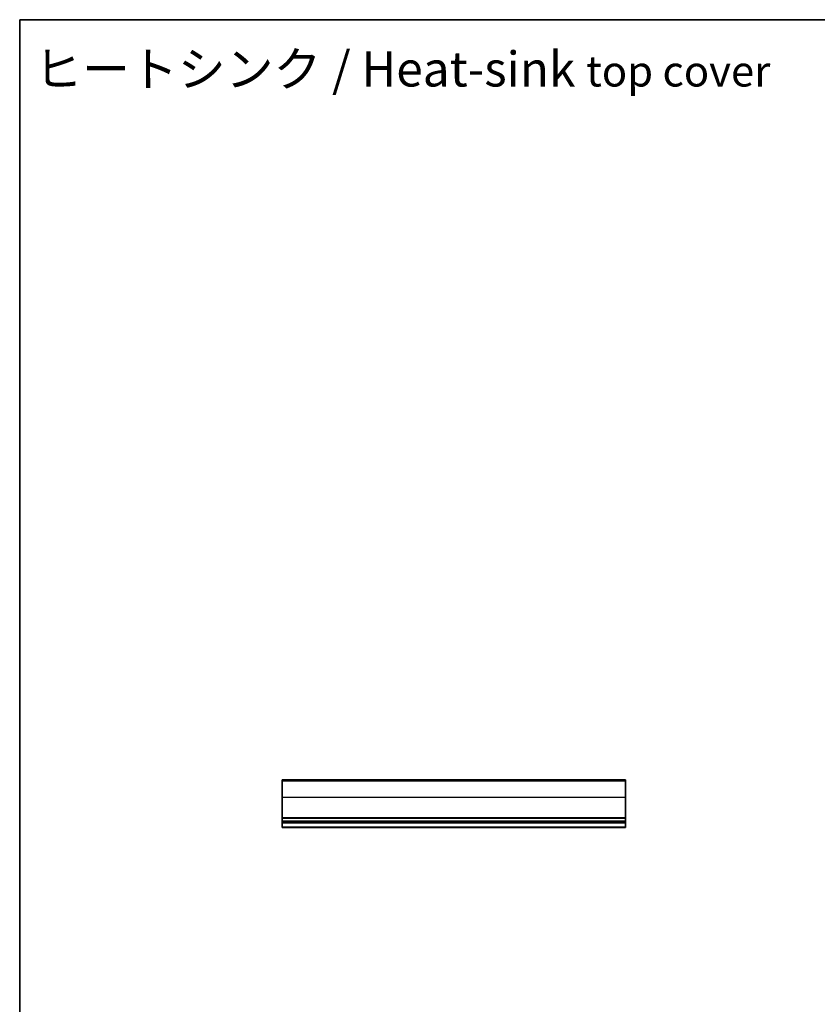
# Model space of a CAD drawing. Units: millimetres. Extents: x 36 to 5941, y 20 to 1144.
# Drawn here: x 2598 to 2939, y 442 to 863 of the extents above; entities that cross this region are included whole.
import ezdxf

# ---------------------------------------------------------------- set-up
doc = ezdxf.new("R2010")
doc.units = ezdxf.units.MM
doc.header["$LTSCALE"] = 2.5
for name, color, linetype, lineweight in [('Border (ISO)', 7, 'Continuous', 35), ('Symbol (ISO)', 7, 'Continuous', 18), ('Visible (ISO)', 7, 'Continuous', 35), ('Visible Narrow (ISO)', 7, 'Continuous', 25)]:
    doc.layers.add(name, color=color, linetype=linetype, lineweight=lineweight)
doc.styles.add('Note Text (TK)', font='MS PGothic.ttf')

# ---------------------------------------------------------------- blocks, each defined once
blk = doc.blocks.new('図面枠 tk図枠')
at = {"layer": 'Border (ISO)'}
for q in [(405.5, 289), (14.5, 8)]:
    blk.add_line((14.5, 289), q, dxfattribs=at)

msp = doc.modelspace()

# ---------------------------------------------------------------- linework, layer by layer
at = {"layer": 'Visible (ISO)'}
for p, q in [((2857.0987, 537.6214), (2710.0987, 537.6214)), ((2710.0987, 537.6214), (2710.0987, 537.6202)), ((2710.0987, 537.6202), (2710.0987, 537.6187)), ((2857.0987, 537.6202), (2710.0987, 537.6202)), ((2710.0987, 536.9901), (2710.0987, 537.6187)), ((2710.0987, 536.9901), (2710.0987, 530.0115)), ((2857.0987, 537.6202), (2857.0987, 537.6214)), ((2857.0987, 537.6187), (2857.0987, 537.6202)), ((2857.0987, 537.6187), (2857.0987, 536.9901)), ((2857.0987, 530.0115), (2857.0987, 536.9901)), ((2710.0987, 521.3563), (2710.0987, 530.0115)), ((2857.0987, 530.0115), (2857.0987, 521.3563)), ((2710.0987, 521.3563), (2710.0987, 521.0093)), ((2710.0987, 519.8822), (2710.0987, 521.0093)), ((2710.0987, 519.8822), (2710.0987, 519.6214)), ((2857.0987, 519.6214), (2710.0987, 519.6214)), ((2710.0987, 519.1214), (2710.0987, 519.6214)), ((2857.0987, 519.1214), (2710.0987, 519.1214)), ((2710.0987, 517.3769), (2710.0987, 519.1214)), ((2857.0987, 521.0093), (2857.0987, 521.3563)), ((2857.0987, 521.0093), (2857.0987, 519.8822)), ((2857.0987, 519.6214), (2857.0987, 519.8822)), ((2857.0987, 519.6214), (2857.0987, 519.1214)), ((2857.0987, 519.1214), (2857.0987, 517.3769)), ((2710.0987, 517.3769), (2710.0987, 517.1214)), ((2857.0987, 517.1214), (2710.0987, 517.1214)), ((2857.0987, 517.1214), (2857.0987, 517.3769))]:
    msp.add_line(p, q, dxfattribs=at)
at = {"layer": 'Visible Narrow (ISO)'}
for p, q in [((2857.0987, 537.6187), (2710.0987, 537.6187)), ((2857.0987, 536.9901), (2710.0987, 536.9901)), ((2857.0987, 530.0115), (2710.0987, 530.0115)), ((2857.0987, 521.3563), (2710.0987, 521.3563)), ((2857.0987, 521.0093), (2710.0987, 521.0093)), ((2857.0987, 519.8822), (2710.0987, 519.8822)), ((2857.0987, 517.3769), (2710.0987, 517.3769))]:
    msp.add_line(p, q, dxfattribs=at)

# ---------------------------------------------------------------- block references
at = {"xscale": 3, "yscale": 3, "zscale": 3}
msp.add_blockref('図面枠 tk図枠', (2554.25, -4), dxfattribs=at)

# ---------------------------------------------------------------- texts
at = {"layer": 'Symbol (ISO)', "color": 7, "insert": (2604.0578, 841.8971), "char_height": 15, "width": 369.088821, "attachment_point": 4, "line_spacing_factor": 1.5, "style": 'Note Text (TK)'}
msp.add_mtext('ヒートシンク / Heat-sink {\\H0.875x;top cover}', dxfattribs=at)

doc.saveas('drawing.dxf')
